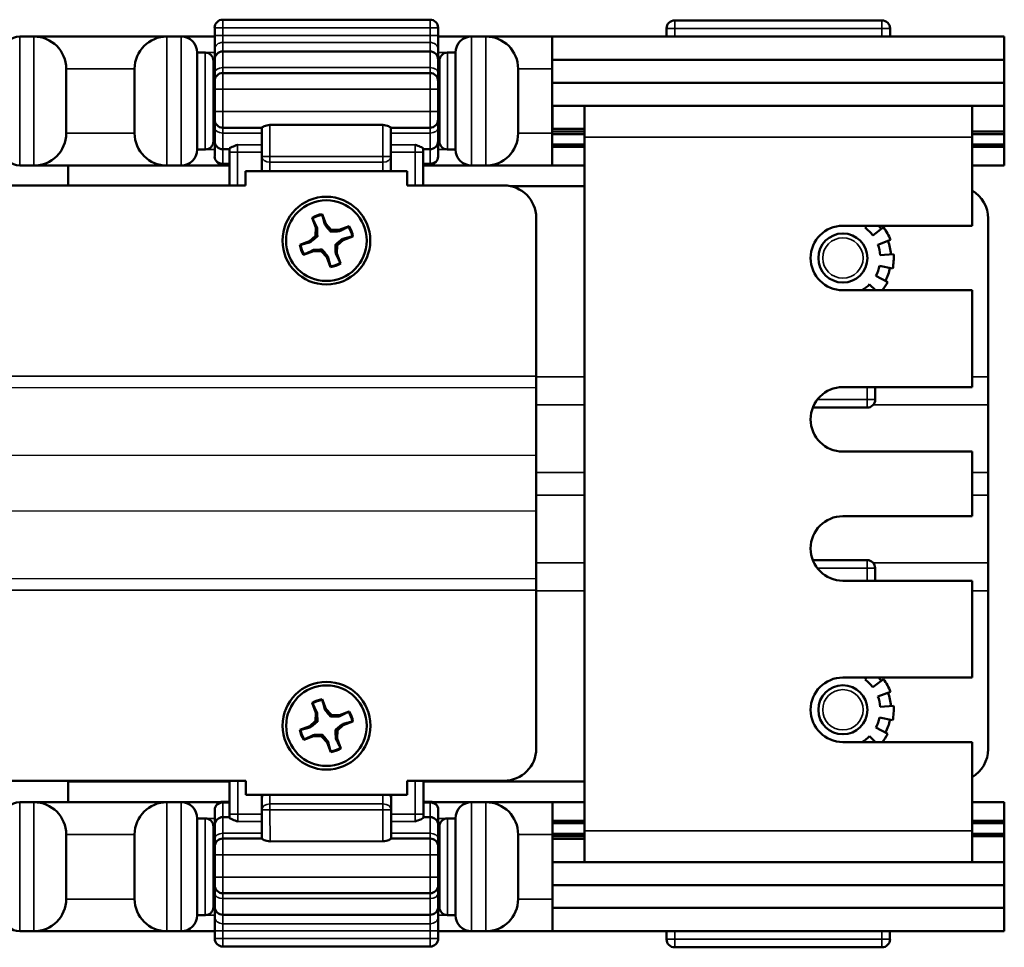
# Model space of a CAD drawing. Units: inches. Extents: x 2 to 86, y 1 to 67.
# Drawn here: x 77.4 to 81.3, y 31.5 to 35.1 of the extents above; entities that cross this region are included whole.
import ezdxf

# ---------------------------------------------------------------- set-up
doc = ezdxf.new("R2010")
doc.units = ezdxf.units.IN
doc.header["$LTSCALE"] = 4
doc.header["$MEASUREMENT"] = 0
doc.layers.add('Visible (ANSI)', color=7, linetype='Continuous', lineweight=50)
doc.layers.add('Visible Narrow (ANSI)', color=7, linetype='Continuous', lineweight=35)

msp = doc.modelspace()

# ---------------------------------------------------------------- linework, layer by layer
at = {"layer": 'Visible (ANSI)'}
for p, q in [((79.032, 35.1385), (78.2295, 35.1385)), ((80.782, 35.1358), (79.9795, 35.1358)), ((78.1983, 35.1073), (78.1983, 35.0773)), ((78.1983, 35.0773), (78.1983, 35.0232)), ((79.0633, 35.0773), (79.0633, 35.1073)), ((79.0633, 35.0232), (79.0633, 35.0773)), ((79.9483, 35.1045), (79.9483, 35.0734)), ((80.8133, 35.0734), (80.8133, 35.1045)), ((77.4983, 35.0734), (77.4433, 35.0734)), ((78.0133, 35.0734), (77.4983, 35.0734)), ((78.0683, 35.0734), (78.0133, 35.0734)), ((78.1983, 35.0734), (78.0683, 35.0734)), ((79.1933, 35.0734), (79.0633, 35.0734)), ((79.2483, 35.0734), (79.1933, 35.0734)), ((79.5053, 35.0734), (79.2483, 35.0734)), ((81.2558, 35.0734), (79.5053, 35.0734)), ((79.5053, 35.0734), (79.5053, 34.9484)), ((81.2558, 34.9824), (81.2558, 35.0734)), ((78.1308, 35.0109), (78.1308, 34.6359)), ((78.1308, 35.0109), (78.162, 35.0109)), ((78.1983, 35.0232), (78.1983, 34.9841)), ((79.032, 35.0153), (78.2295, 35.0153)), ((79.0633, 34.9841), (79.0633, 35.0232)), ((79.1308, 35.0109), (79.0995, 35.0109)), ((79.1308, 34.6359), (79.1308, 35.0109)), ((78.1933, 34.9796), (78.1933, 34.6671)), ((78.1983, 34.9318), (78.1983, 34.9841)), ((79.0633, 34.9841), (79.0633, 34.9318)), ((79.0683, 34.6671), (79.0683, 34.9796)), ((81.2558, 34.9824), (79.5053, 34.9824)), ((81.2558, 34.8944), (81.2558, 34.9824)), ((77.6233, 34.9484), (77.6233, 34.6984)), ((77.8883, 34.6984), (77.8883, 34.9484)), ((78.1933, 34.9434), (78.1983, 34.9434)), ((78.1983, 34.9318), (78.1983, 34.9008)), ((79.032, 34.932), (78.2295, 34.932)), ((79.0633, 34.9434), (79.0683, 34.9434)), ((79.0633, 34.9008), (79.0633, 34.9318)), ((79.3733, 34.9484), (79.3733, 34.6984)), ((79.5053, 34.6984), (79.5053, 34.9484)), ((78.1983, 34.8695), (78.1983, 34.9008)), ((79.0633, 34.9008), (79.0633, 34.8695)), ((81.2558, 34.8944), (79.5053, 34.8944)), ((81.2558, 34.8054), (81.2558, 34.8944)), ((78.1983, 34.8695), (78.1983, 34.7827)), ((79.0633, 34.7827), (79.0633, 34.8695)), ((78.1983, 34.7515), (78.1983, 34.7827)), ((79.0633, 34.7827), (79.0633, 34.7515)), ((79.5058, 34.8054), (79.5053, 34.8054)), ((79.5058, 34.8054), (79.6308, 34.8054)), ((79.5058, 34.7154), (79.5058, 34.8054)), ((79.6308, 34.6841), (79.6308, 34.8054)), ((79.6308, 34.8054), (81.1308, 34.8054)), ((81.1308, 34.8054), (81.1308, 34.6841)), ((81.2558, 34.8054), (81.1308, 34.8054)), ((81.2558, 34.7054), (81.2558, 34.8054)), ((78.1983, 34.7515), (78.1983, 34.7205)), ((79.0633, 34.7205), (79.0633, 34.7515)), ((78.1933, 34.7034), (78.1983, 34.7034)), ((78.1983, 34.6682), (78.1983, 34.7205)), ((78.2295, 34.7202), (78.3808, 34.7202)), ((78.3808, 34.7203), (78.3808, 34.6082)), ((78.8495, 34.7308), (78.412, 34.7308)), ((78.8808, 34.6082), (78.8808, 34.7203)), ((78.8808, 34.7202), (79.032, 34.7202)), ((79.0633, 34.7205), (79.0633, 34.6682)), ((79.0633, 34.7034), (79.0683, 34.7034)), ((79.5053, 34.7154), (79.5058, 34.7154)), ((79.6308, 34.7054), (79.5053, 34.7054)), ((79.5053, 34.6984), (79.5053, 34.5734)), ((79.5053, 34.6957), (79.6308, 34.6957)), ((79.6308, 34.7154), (79.5058, 34.7154)), ((81.2558, 34.7054), (81.1308, 34.7054)), ((81.2558, 34.6957), (81.1308, 34.6957)), ((81.2558, 34.6957), (81.2558, 34.7054)), ((81.2558, 34.6957), (81.2558, 34.655)), ((78.1983, 34.6682), (78.1983, 34.6087)), ((79.0633, 34.6087), (79.0633, 34.6682)), ((79.6308, 34.6841), (79.6308, 31.9966)), ((81.1308, 34.6841), (81.1308, 34.3404)), ((78.1308, 34.6359), (78.162, 34.6359)), ((78.2558, 34.6369), (78.2295, 34.6369)), ((78.2558, 34.6394), (78.2558, 34.6255)), ((78.2558, 34.6255), (78.2558, 34.4962)), ((79.0058, 34.6255), (79.0058, 34.6394)), ((79.032, 34.6369), (79.0058, 34.6369)), ((79.0058, 34.4963), (79.0058, 34.6255)), ((79.1308, 34.6359), (79.0995, 34.6359)), ((79.6308, 34.655), (79.5053, 34.655)), ((79.5053, 34.6454), (79.6308, 34.6454)), ((81.2558, 34.655), (81.1308, 34.655)), ((81.1308, 34.6454), (81.2558, 34.6454)), ((81.2558, 34.655), (81.2558, 34.6454)), ((81.2558, 34.5734), (81.2558, 34.6454)), ((78.3808, 34.6082), (78.3808, 34.564)), ((78.8808, 34.564), (78.8808, 34.6082)), ((77.4433, 34.5734), (77.4983, 34.5734)), ((77.4983, 34.5734), (78.0133, 34.5734)), ((77.6308, 34.496), (77.6308, 34.5734)), ((78.0133, 34.5734), (78.0683, 34.5734)), ((78.0683, 34.5734), (78.2299, 34.5734)), ((78.2558, 34.5774), (78.2295, 34.5774)), ((78.2299, 34.5734), (78.2558, 34.5734)), ((78.3182, 34.5512), (78.9432, 34.5513)), ((78.3182, 34.5512), (78.3182, 34.4962)), ((78.3808, 34.564), (78.3808, 34.5512)), ((78.8808, 34.5513), (78.8808, 34.564)), ((78.9432, 34.5513), (78.9432, 34.4963)), ((79.032, 34.5774), (79.0058, 34.5774)), ((79.0058, 34.5734), (79.0316, 34.5734)), ((79.0316, 34.5734), (79.1933, 34.5734)), ((79.1933, 34.5734), (79.2483, 34.5734)), ((79.2483, 34.5734), (79.5053, 34.5734)), ((79.6308, 34.5734), (79.5053, 34.5734)), ((81.2558, 34.5734), (81.1308, 34.5734)), ((78.3182, 34.4962), (65.0032, 34.4935)), ((79.3182, 34.4964), (78.9432, 34.4963)), ((79.6308, 34.4935), (79.3449, 34.4935)), ((78.5755, 34.3709), (78.5897, 34.333)), ((78.6287, 34.3476), (78.6144, 34.3856)), ((79.4434, 33.7577), (79.4432, 34.3714)), ((81.1933, 34.3684), (81.1932, 33.7547)), ((78.5897, 34.333), (78.5887, 34.3019)), ((78.5945, 34.3338), (78.5897, 34.333)), ((78.6245, 34.345), (78.6287, 34.3476)), ((78.6499, 34.3249), (78.6287, 34.3476)), ((78.6466, 34.3178), (78.6499, 34.3249)), ((78.6809, 34.3239), (78.6499, 34.3249)), ((78.7188, 34.3381), (78.6809, 34.3239)), ((78.6817, 34.3191), (78.6809, 34.3239)), ((81.1308, 34.3404), (80.6308, 34.3404)), ((80.717, 34.3322), (80.723, 34.3404)), ((80.7875, 34.3344), (80.7464, 34.3032)), ((78.566, 34.2808), (78.528, 34.2665)), ((78.5887, 34.3019), (78.566, 34.2808)), ((78.5686, 34.2766), (78.566, 34.2808)), ((78.5958, 34.2987), (78.5887, 34.3019)), ((78.6728, 34.2637), (78.6955, 34.2849)), ((78.6929, 34.2891), (78.6955, 34.2849)), ((78.6955, 34.2849), (78.7335, 34.2992)), ((80.7664, 34.267), (80.8147, 34.2854)), ((78.5427, 34.2276), (78.5806, 34.2418)), ((78.5798, 34.2466), (78.5806, 34.2418)), ((78.5806, 34.2418), (78.6116, 34.2408)), ((78.6149, 34.2479), (78.6116, 34.2408)), ((78.6116, 34.2408), (78.6328, 34.2181)), ((78.6657, 34.267), (78.6728, 34.2637)), ((78.6718, 34.2327), (78.6728, 34.2637)), ((78.637, 34.2207), (78.6328, 34.2181)), ((78.6328, 34.2181), (78.6471, 34.1801)), ((78.667, 34.2319), (78.6718, 34.2327)), ((78.686, 34.1948), (78.6718, 34.2327)), ((80.827, 34.2308), (80.7755, 34.2267)), ((80.7728, 34.1855), (80.8234, 34.1749)), ((80.8042, 34.1222), (80.7586, 34.1467)), ((80.6308, 34.0904), (81.1308, 34.0904)), ((80.7341, 34.1134), (80.7575, 34.0904)), ((81.1308, 34.0904), (81.1308, 33.7154)), ((79.4434, 33.7135), (79.4434, 33.7577)), ((81.1932, 33.7547), (81.1932, 33.6468)), ((79.4434, 33.4513), (79.4434, 33.7135)), ((81.1308, 33.7154), (80.6308, 33.7154)), ((80.7558, 33.6671), (80.7558, 33.7154)), ((80.5143, 33.6359), (80.7245, 33.6359)), ((81.1932, 33.6468), (81.1932, 33.3847)), ((79.4434, 33.4513), (79.4435, 33.2357)), ((80.6308, 33.4654), (81.1308, 33.4654)), ((81.1308, 33.4654), (81.1308, 33.2154)), ((81.1932, 33.2963), (81.1932, 33.3847)), ((81.1932, 33.2963), (81.1932, 33.0342)), ((79.4435, 32.9735), (79.4435, 33.2357)), ((81.1308, 33.2154), (80.6308, 33.2154)), ((80.7244, 33.0452), (80.5142, 33.0452)), ((81.1932, 33.0342), (81.1932, 32.9263)), ((80.7557, 32.9654), (80.7557, 33.014)), ((79.4435, 32.9293), (79.4435, 32.9735)), ((80.6308, 32.9654), (81.1308, 32.9654)), ((81.1308, 32.9654), (81.1308, 32.5904)), ((79.4436, 32.3156), (79.4435, 32.9293)), ((81.1932, 32.9263), (81.1931, 32.3126)), ((81.1308, 32.5904), (80.6308, 32.5904)), ((80.717, 32.5822), (80.723, 32.5904)), ((80.7875, 32.5844), (80.7464, 32.5532)), ((80.7664, 32.517), (80.8147, 32.5354)), ((78.5758, 32.4919), (78.5901, 32.454)), ((78.629, 32.4686), (78.6148, 32.5065)), ((78.5901, 32.454), (78.5891, 32.4229)), ((78.5949, 32.4548), (78.5901, 32.454)), ((78.6249, 32.466), (78.629, 32.4686)), ((78.6502, 32.4459), (78.629, 32.4686)), ((78.647, 32.4388), (78.6502, 32.4459)), ((78.6812, 32.4449), (78.6502, 32.4459)), ((78.7192, 32.4591), (78.6812, 32.4449)), ((78.682, 32.4401), (78.6812, 32.4449)), ((80.827, 32.4808), (80.7755, 32.4767)), ((78.5891, 32.4229), (78.5664, 32.4017)), ((78.5962, 32.4197), (78.5891, 32.4229)), ((78.6933, 32.4101), (78.6959, 32.4059)), ((78.6959, 32.4059), (78.7338, 32.4202)), ((80.7728, 32.4355), (80.8234, 32.4249)), ((78.5664, 32.4017), (78.5284, 32.3875)), ((78.569, 32.3976), (78.5664, 32.4017)), ((78.6153, 32.3689), (78.612, 32.3618)), ((78.6661, 32.388), (78.6732, 32.3847)), ((78.6722, 32.3537), (78.6732, 32.3847)), ((78.6732, 32.3847), (78.6959, 32.4059)), ((80.8042, 32.3722), (80.7586, 32.3967)), ((78.5431, 32.3485), (78.581, 32.3628)), ((78.5802, 32.3676), (78.581, 32.3628)), ((78.581, 32.3628), (78.612, 32.3618)), ((78.612, 32.3618), (78.6332, 32.3391)), ((78.6374, 32.3417), (78.6332, 32.3391)), ((78.6332, 32.3391), (78.6475, 32.3011)), ((78.6674, 32.3529), (78.6722, 32.3537)), ((78.6864, 32.3158), (78.6722, 32.3537)), ((80.6308, 32.3404), (81.1308, 32.3404)), ((80.7341, 32.3634), (80.7575, 32.3404)), ((81.1308, 32.3404), (81.1308, 31.9966)), ((78.3187, 32.1904), (65.0037, 32.1877)), ((77.6308, 32.1074), (77.6308, 32.1902)), ((78.2562, 32.1878), (77.6308, 32.1878)), ((78.2562, 32.1904), (78.2562, 32.0611)), ((78.3187, 32.1904), (78.3187, 32.1354)), ((79.3187, 32.1906), (78.9437, 32.1905)), ((78.9437, 32.1355), (78.9437, 32.1905)), ((79.0062, 32.0613), (79.0062, 32.1905)), ((79.6308, 32.1877), (79.0062, 32.1877)), ((77.4983, 32.1074), (77.4433, 32.1074)), ((78.0133, 32.1074), (77.4983, 32.1074)), ((78.0683, 32.1074), (78.0133, 32.1074)), ((78.2196, 32.1074), (78.0683, 32.1074)), ((78.2299, 32.1092), (78.2562, 32.1092)), ((78.3187, 32.1354), (78.9437, 32.1355)), ((78.3812, 32.1354), (78.3812, 32.1226)), ((78.3812, 32.1226), (78.3812, 32.0784)), ((78.8812, 32.1227), (78.8812, 32.1355)), ((78.8812, 32.0785), (78.8812, 32.1227)), ((79.0062, 32.1093), (79.0324, 32.1093)), ((79.1933, 32.1074), (79.0432, 32.1074)), ((79.2483, 32.1074), (79.1933, 32.1074)), ((79.5063, 32.1074), (79.2483, 32.1074)), ((79.5063, 32.1074), (79.6308, 32.1074)), ((79.5063, 32.1074), (79.5063, 31.9824)), ((81.1308, 32.1074), (81.2558, 32.1074)), ((81.2558, 32.1074), (81.2558, 32.0354)), ((78.1987, 32.0779), (78.1987, 32.0184)), ((78.3812, 32.0784), (78.3812, 31.9663)), ((78.8812, 31.9664), (78.8812, 32.0785)), ((79.0637, 32.0186), (79.0637, 32.0781)), ((78.1308, 32.0449), (78.1308, 31.6699)), ((78.1308, 32.0449), (78.162, 32.0449)), ((78.23, 32.0497), (78.2562, 32.0497)), ((78.2562, 32.0611), (78.2562, 32.0472)), ((79.0062, 32.0474), (79.0062, 32.0613)), ((79.0062, 32.0498), (79.0325, 32.0498)), ((79.1308, 32.0449), (79.0995, 32.0449)), ((79.1308, 31.6699), (79.1308, 32.0449)), ((79.6308, 32.0354), (79.5063, 32.0354)), ((79.5063, 32.0258), (79.6308, 32.0258)), ((81.2558, 32.0354), (81.1308, 32.0354)), ((81.2558, 32.0258), (81.1308, 32.0258)), ((81.2558, 32.0354), (81.2558, 32.0258)), ((81.2558, 32.0258), (81.2558, 31.985)), ((78.1933, 32.0136), (78.1933, 31.7011)), ((78.1987, 31.9661), (78.1987, 32.0184)), ((79.0637, 32.0186), (79.0637, 31.9663)), ((79.0683, 31.7011), (79.0683, 32.0136)), ((79.6308, 31.8754), (79.6308, 31.9966)), ((81.1308, 31.9966), (81.1308, 31.8754)), ((77.6233, 31.9824), (77.6233, 31.7324)), ((77.8883, 31.7324), (77.8883, 31.9824)), ((78.1987, 31.9774), (78.1933, 31.9774)), ((78.1987, 31.9661), (78.1987, 31.9351)), ((78.3812, 31.9664), (78.23, 31.9664)), ((78.4125, 31.9558), (78.85, 31.9559)), ((79.0325, 31.9665), (78.8812, 31.9665)), ((79.0683, 31.9774), (79.0637, 31.9774)), ((79.0637, 31.9353), (79.0637, 31.9663)), ((79.3733, 31.9824), (79.3733, 31.7324)), ((79.6308, 31.985), (79.5063, 31.985)), ((79.5063, 31.7324), (79.5063, 31.9824)), ((79.5063, 31.9754), (79.6308, 31.9754)), ((79.5063, 31.9654), (79.6308, 31.9654)), ((81.2558, 31.985), (81.1308, 31.985)), ((81.1308, 31.9754), (81.2558, 31.9754)), ((81.2558, 31.985), (81.2558, 31.9754)), ((81.2558, 31.9754), (81.2558, 31.8754)), ((78.1987, 31.9039), (78.1987, 31.9351)), ((79.0637, 31.9353), (79.0637, 31.904)), ((78.1987, 31.9039), (78.1987, 31.8171)), ((79.0637, 31.8172), (79.0637, 31.904)), ((79.6308, 31.8754), (79.5063, 31.8754)), ((81.1308, 31.8754), (79.6308, 31.8754)), ((81.1308, 31.8754), (81.2558, 31.8754)), ((81.2558, 31.8754), (81.2558, 31.7864)), ((78.1988, 31.7858), (78.1987, 31.8171)), ((79.0637, 31.8172), (79.0638, 31.786)), ((78.1988, 31.7858), (78.1988, 31.7548)), ((79.0638, 31.755), (79.0638, 31.786)), ((79.5063, 31.7864), (81.2558, 31.7864)), ((81.2558, 31.7864), (81.2558, 31.6984)), ((78.1988, 31.7374), (78.1933, 31.7374)), ((78.1988, 31.7025), (78.1988, 31.7548)), ((78.23, 31.7546), (79.0325, 31.7547)), ((79.0638, 31.755), (79.0638, 31.7027)), ((79.0683, 31.7374), (79.0638, 31.7374)), ((79.5063, 31.7324), (79.5063, 31.6074)), ((78.1988, 31.7025), (78.1988, 31.6634)), ((79.0638, 31.6636), (79.0638, 31.7027)), ((79.5063, 31.6984), (81.2558, 31.6984)), ((81.2558, 31.6984), (81.2558, 31.6074)), ((78.1308, 31.6699), (78.162, 31.6699)), ((78.1988, 31.6634), (78.1988, 31.6093)), ((78.23, 31.6713), (79.0325, 31.6714)), ((79.0638, 31.6095), (79.0638, 31.6636)), ((79.1308, 31.6699), (79.0995, 31.6699)), ((77.4433, 31.6074), (77.4983, 31.6074)), ((77.4983, 31.6074), (78.0133, 31.6074)), ((78.0133, 31.6074), (78.0683, 31.6074)), ((78.0683, 31.6074), (78.1988, 31.6074)), ((78.1988, 31.6093), (78.1988, 31.5793)), ((79.0638, 31.5795), (79.0638, 31.6095)), ((79.0638, 31.6074), (79.1933, 31.6074)), ((79.1933, 31.6074), (79.2483, 31.6074)), ((79.2483, 31.6074), (79.5063, 31.6074)), ((79.5063, 31.6074), (81.2558, 31.6074)), ((79.9481, 31.6074), (79.9481, 31.5766)), ((80.8131, 31.5766), (80.8131, 31.6074)), ((78.2301, 31.5481), (79.0326, 31.5482)), ((79.9794, 31.5454), (80.7819, 31.5453))]:
    msp.add_line(p, q, dxfattribs=at)
for centre, radius in [((78.6308, 34.2828), 0.17), ((78.6308, 34.2828), 0.156), ((80.6308, 34.2154), 0.095), ((78.6311, 32.4038), 0.17), ((78.6311, 32.4038), 0.156), ((80.6308, 32.4654), 0.095)]:
    msp.add_circle(centre, radius, dxfattribs=at)
for centre, radius, start, end in [((78.2295, 35.1073), 0.0313, 90, 180), ((79.032, 35.1073), 0.0313, 0, 90), ((79.9795, 35.1045), 0.0313, 90, 180), ((80.782, 35.1045), 0.0313, 0, 90), ((77.4433, 35.0109), 0.0625, 90, 180), ((77.4983, 34.9484), 0.125, 0, 90), ((78.0133, 34.9484), 0.125, 90, 180), ((78.0683, 35.0109), 0.0625, 0, 90), ((79.1933, 35.0109), 0.0625, 90, 180), ((79.2483, 34.9484), 0.125, 0, 90), ((78.162, 34.9796), 0.0312, 0, 90), ((78.2295, 34.9841), 0.0313, 90, 180), ((79.032, 34.9841), 0.0313, 0, 90), ((79.0995, 34.9796), 0.0312, 90, 180), ((78.2295, 34.9008), 0.0313, 90, 180), ((79.032, 34.9008), 0.0313, 0, 90), ((78.2295, 34.7515), 0.0313, 180, 270), ((79.032, 34.7515), 0.0313, 270, 0), ((77.4983, 34.6984), 0.125, 270, 0), ((78.0133, 34.6984), 0.125, 180, 270), ((79.2483, 34.6984), 0.125, 270, 0), ((78.162, 34.6671), 0.0312, 270, 0), ((78.2295, 34.6682), 0.0313, 180, 270), ((79.032, 34.6682), 0.0313, 270, 0), ((79.0995, 34.6671), 0.0312, 180, 270), ((77.4433, 34.6359), 0.0625, 180, 270), ((78.0683, 34.6359), 0.0625, 270, 0), ((79.1933, 34.6359), 0.0625, 180, 270), ((78.2295, 34.6087), 0.0313, 180, 270), ((79.032, 34.6087), 0.0313, 270, 0), ((78.412, 34.564), 0.0313, 180, 204.1777), ((78.8495, 34.564), 0.0313, 336.0213, 0), ((79.3182, 34.3714), 0.125, 0.0115, 90.0115), ((81.0683, 34.3684), 0.125, 359.9968, 60.0026), ((78.6308, 34.2828), 0.104, 99.0428, 122.1168), ((78.6308, 34.2828), 0.1013, 99.2402, 121.9194), ((78.6308, 34.2828), 0.1013, 9.2402, 31.9194), ((78.6308, 34.2828), 0.104, 9.0428, 32.1168), ((80.6308, 34.2154), 0.125, 90, 270), ((80.6308, 34.2154), 0.1452, 37.213, 53.5767), ((80.6308, 34.2154), 0.1865, 37.213, 42.0857), ((80.6308, 34.2154), 0.1969, 20.8494, 37.213), ((80.6308, 34.2154), 0.1865, 4.4857, 20.8494), ((78.6308, 34.2828), 0.104, 189.0428, 212.1168), ((78.6308, 34.2828), 0.1013, 189.2402, 211.9194), ((80.6308, 34.2154), 0.1452, 4.4857, 20.8494), ((80.6308, 34.2154), 0.1969, 348.1221, 4.4857), ((78.6308, 34.2828), 0.1013, 279.2402, 301.9194), ((78.6308, 34.2828), 0.104, 279.0428, 302.1168), ((80.6308, 34.2154), 0.1452, 331.7585, 348.1221), ((80.6308, 34.2154), 0.1865, 331.7585, 348.1221), ((80.6308, 34.2154), 0.1969, 320.58, 331.7585), ((80.6308, 34.2154), 0.1452, 300.569, 315.3948), ((80.6308, 33.5904), 0.125, 90, 270), ((80.7245, 33.6671), 0.0313, 270, 0), ((80.6308, 33.0904), 0.125, 90, 270), ((80.7244, 33.014), 0.0313, 359.9993, 89.9993), ((80.6308, 32.4654), 0.125, 90, 270), ((80.6308, 32.4654), 0.1452, 37.213, 53.5767), ((80.6308, 32.4654), 0.1865, 37.213, 42.0857), ((80.6308, 32.4654), 0.1969, 20.8494, 37.213), ((80.6308, 32.4654), 0.1865, 4.4857, 20.8494), ((78.6311, 32.4038), 0.104, 99.0513, 122.1252), ((78.6311, 32.4038), 0.1013, 99.2486, 121.9279), ((80.6308, 32.4654), 0.1452, 4.4857, 20.8494), ((78.6311, 32.4038), 0.1013, 9.2486, 31.9279), ((78.6311, 32.4038), 0.104, 9.0513, 32.1252), ((80.6308, 32.4654), 0.1969, 348.1221, 4.4857), ((80.6308, 32.4654), 0.1452, 331.7585, 348.1221), ((80.6308, 32.4654), 0.1865, 331.7585, 348.1221), ((78.6311, 32.4038), 0.104, 189.0513, 212.1252), ((78.6311, 32.4038), 0.1013, 189.2486, 211.9279), ((80.6308, 32.4654), 0.1969, 320.58, 331.7585), ((80.6308, 32.4654), 0.1452, 300.569, 315.3948), ((78.6311, 32.4038), 0.1013, 279.2486, 301.9279), ((78.6311, 32.4038), 0.104, 279.0513, 302.1252), ((79.3186, 32.3156), 0.125, 270.0115, 0.0115), ((81.0681, 32.3126), 0.125, 300.0587, 359.9968), ((77.4433, 32.0449), 0.0625, 90, 180), ((77.4983, 31.9824), 0.125, 0, 90), ((78.0133, 31.9824), 0.125, 90, 180), ((78.0683, 32.0449), 0.0625, 0, 90), ((78.2299, 32.0779), 0.0313, 90.0115, 180.0115), ((78.4124, 32.1226), 0.0313, 155.9333, 180.0115), ((78.8499, 32.1227), 0.0313, 0.0115, 24.0897), ((79.0324, 32.0781), 0.0313, 0.0115, 90.0115), ((79.1933, 32.0449), 0.0625, 90, 180), ((79.2483, 31.9824), 0.125, 0, 90), ((78.162, 32.0136), 0.0312, 0, 90), ((78.23, 32.0184), 0.0313, 90.0115, 180.0115), ((79.0325, 32.0186), 0.0313, 0.0115, 90.0115), ((79.0995, 32.0136), 0.0312, 90, 180), ((78.23, 31.9351), 0.0313, 90.0115, 180.0115), ((79.0325, 31.9353), 0.0313, 0.0115, 90.0115), ((78.23, 31.7858), 0.0313, 180.0115, 270.0115), ((79.0325, 31.786), 0.0313, 270.0115, 0.0115), ((77.4983, 31.7324), 0.125, 270, 0), ((78.0133, 31.7324), 0.125, 180, 270), ((79.2483, 31.7324), 0.125, 270, 0), ((78.162, 31.7011), 0.0312, 270, 0), ((78.23, 31.7025), 0.0313, 180.0115, 270.0115), ((79.0325, 31.7027), 0.0313, 270.0115, 0.0115), ((79.0995, 31.7011), 0.0312, 180, 270), ((77.4433, 31.6699), 0.0625, 180, 270), ((78.0683, 31.6699), 0.0625, 270, 0), ((79.1933, 31.6699), 0.0625, 180, 270), ((78.23, 31.5793), 0.0313, 180.0115, 270.0115), ((79.0325, 31.5795), 0.0313, 270.0115, 0.0115), ((79.9794, 31.5766), 0.0313, 179.9993, 269.9993), ((80.7819, 31.5766), 0.0313, 269.9993, 359.9993)]:
    msp.add_arc(centre, radius, start, end, dxfattribs=at)
for centre, start_param, end_param in [((78.2299, 34.6359), 0, 0.36402), ((79.0316, 34.6359), 5.919166, 6.283185)]:
    msp.add_ellipse(centre, major_axis=(0, -0.0625), ratio=0.414214, start_param=start_param, end_param=end_param, dxfattribs=at)
for points, knots in [([(78.3808, 34.7203), (78.3808, 34.7206), (78.3816, 34.7212), (78.3848, 34.7232), (78.3872, 34.7246), (78.3927, 34.727), (78.3961, 34.7283), (78.4038, 34.7303), (78.408, 34.7308), (78.412, 34.7308)], [-0.1231152, -0.1231152, -0.1231152, -0.1231152, -0.0922116, -0.0922116, -0.061308, -0.061308, -0.030654, -0.030654, 0, 0, 0, 0]), ([(78.8495, 34.7308), (78.8535, 34.7308), (78.8577, 34.7303), (78.8654, 34.7283), (78.8688, 34.727), (78.8743, 34.7246), (78.8767, 34.7232), (78.8799, 34.7212), (78.8808, 34.7206), (78.8808, 34.7203)], [0, 0, 0, 0, 0.030654, 0.030654, 0.061308, 0.061308, 0.0922116, 0.0922116, 0.1231152, 0.1231152, 0.1231152, 0.1231152]), ([(78.2558, 34.6394), (78.2558, 34.64), (78.2564, 34.6408), (78.2594, 34.6429), (78.2622, 34.6443), (78.2722, 34.6486), (78.2811, 34.6516), (78.2869, 34.6539), (78.287, 34.6539), (78.287, 34.6539)], [0.3245217, 0.3245217, 0.3245217, 0.3245217, 0.3489544, 0.3489544, 0.3832096, 0.3832096, 0.4514338, 0.4514338, 0.4518843, 0.4518843, 0.4518843, 0.4518843]), ([(78.9745, 34.6539), (78.9745, 34.6539), (78.9746, 34.6539), (78.9805, 34.6516), (78.9883, 34.6489), (78.9981, 34.6449), (79.0012, 34.6434), (79.0048, 34.6411), (79.0058, 34.6401), (79.0058, 34.6394)], [-0.0003984, -0.0003984, -0.0003984, -0.0003984, 0, 0, 0.0608587, 0.0608587, 0.0964018, 0.0964018, 0.1245938, 0.1245938, 0.1245938, 0.1245938]), ([(78.2875, 32.0327), (78.2874, 32.0327), (78.2874, 32.0327), (78.2815, 32.035), (78.2737, 32.0377), (78.2638, 32.0417), (78.2608, 32.0432), (78.2571, 32.0455), (78.2562, 32.0465), (78.2562, 32.0472)], [-0.0003984, -0.0003984, -0.0003984, -0.0003984, 0, 0, 0.0608587, 0.0608587, 0.0964018, 0.0964018, 0.1245938, 0.1245938, 0.1245938, 0.1245938]), ([(79.0062, 32.0474), (79.0062, 32.0467), (79.0055, 32.0459), (79.0025, 32.0438), (78.9998, 32.0425), (78.9898, 32.0382), (78.9809, 32.0351), (78.975, 32.0329), (78.975, 32.0329), (78.975, 32.0328)], [0.3245217, 0.3245217, 0.3245217, 0.3245217, 0.3489544, 0.3489544, 0.3832096, 0.3832096, 0.4514338, 0.4514338, 0.4518843, 0.4518843, 0.4518843, 0.4518843]), ([(78.4125, 31.9558), (78.4084, 31.9558), (78.4042, 31.9564), (78.3966, 31.9583), (78.3932, 31.9596), (78.3877, 31.9621), (78.3853, 31.9634), (78.3821, 31.9654), (78.3812, 31.9661), (78.3812, 31.9663)], [0, 0, 0, 0, 0.030654, 0.030654, 0.061308, 0.061308, 0.0922116, 0.0922116, 0.1231152, 0.1231152, 0.1231152, 0.1231152]), ([(78.8812, 31.9664), (78.8812, 31.9662), (78.8804, 31.9655), (78.8771, 31.9635), (78.8747, 31.9622), (78.8693, 31.9597), (78.8658, 31.9584), (78.8582, 31.9565), (78.854, 31.9559), (78.85, 31.9559)], [-0.1231152, -0.1231152, -0.1231152, -0.1231152, -0.0922116, -0.0922116, -0.061308, -0.061308, -0.030654, -0.030654, 0, 0, 0, 0])]:
    msp.add_open_spline(points, degree=3, knots=knots, dxfattribs=at)
for points, weights in [([(78.5772, 34.3688), (78.5763, 34.3699), (78.5755, 34.3709)], [1.0071817423, 1.0067895192, 1.00623520076]), ([(78.5945, 34.3338), (78.588, 34.3471), (78.5772, 34.3688)], [2.14709992563, 1.78063133309, 1.3903839418]), ([(78.6145, 34.3828), (78.6144, 34.3842), (78.6144, 34.3856)], [1.00718174231, 1.00678951921, 1.00623520077]), ([(78.6145, 34.3828), (78.6207, 34.3594), (78.6245, 34.345)], [1.3903839418, 1.78063133309, 2.14709992563]), ([(78.5958, 34.2987), (78.5957, 34.3118), (78.5945, 34.3338)], [2.57729254702, 2.38220676636, 1.89692385097]), ([(78.6245, 34.345), (78.6381, 34.3277), (78.6466, 34.3178)], [1.89692385097, 2.38220676636, 2.57729254702]), ([(78.6466, 34.3178), (78.6597, 34.3179), (78.6817, 34.3191)], [2.57729254702, 2.38220676636, 1.89692385097]), ([(78.6817, 34.3191), (78.695, 34.3256), (78.7167, 34.3364)], [2.14709992563, 1.78063133309, 1.3903839418]), ([(78.7167, 34.3364), (78.7178, 34.3373), (78.7188, 34.3381)], [1.0071817423, 1.00678951919, 1.00623520076]), ([(78.5308, 34.2666), (78.5542, 34.2728), (78.5686, 34.2766)], [1.3903839418, 1.78063133309, 2.14709992563]), ([(78.5686, 34.2766), (78.5859, 34.2902), (78.5958, 34.2987)], [1.89692385097, 2.38220676636, 2.57729254702]), ([(78.6929, 34.2891), (78.6756, 34.2755), (78.6657, 34.267)], [1.89692385097, 2.38220676636, 2.57729254702]), ([(78.7307, 34.2991), (78.7073, 34.2929), (78.6929, 34.2891)], [1.3903839418, 1.78063133309, 2.14709992563]), ([(78.7307, 34.2991), (78.7321, 34.2991), (78.7335, 34.2992)], [1.0071817423, 1.0067895192, 1.00623520076]), ([(78.5308, 34.2666), (78.5294, 34.2665), (78.528, 34.2665)], [1.0071817423, 1.0067895192, 1.00623520076]), ([(78.5798, 34.2466), (78.5665, 34.24), (78.5448, 34.2293)], [2.14709992563, 1.78063133309, 1.3903839418]), ([(78.6149, 34.2479), (78.6018, 34.2478), (78.5798, 34.2466)], [2.57729254702, 2.38220676636, 1.89692385097]), ([(78.637, 34.2207), (78.6234, 34.238), (78.6149, 34.2479)], [1.89692385097, 2.38220676636, 2.57729254702]), ([(78.6657, 34.267), (78.6658, 34.2539), (78.667, 34.2319)], [2.57729254702, 2.38220676636, 1.89692385097]), ([(78.5448, 34.2293), (78.5437, 34.2284), (78.5427, 34.2276)], [1.0071817423, 1.00678951919, 1.00623520076]), ([(78.647, 34.1829), (78.6408, 34.2063), (78.637, 34.2207)], [1.3903839418, 1.78063133309, 2.14709992563]), ([(78.667, 34.2319), (78.6736, 34.2186), (78.6843, 34.1969)], [2.14709992563, 1.78063133309, 1.3903839418]), ([(78.647, 34.1829), (78.6471, 34.1815), (78.6471, 34.1801)], [1.0071817423, 1.0067895192, 1.00623520076]), ([(78.6843, 34.1969), (78.6852, 34.1958), (78.686, 34.1948)], [1.0071817423, 1.0067895192, 1.00623520076]), ([(78.5776, 32.4898), (78.5767, 32.4909), (78.5758, 32.4919)], [1.0071817423, 1.0067895192, 1.00623520076]), ([(78.5949, 32.4548), (78.5883, 32.4681), (78.5776, 32.4898)], [2.14709992563, 1.78063133309, 1.3903839418]), ([(78.6149, 32.5038), (78.6148, 32.5052), (78.6148, 32.5065)], [1.00718174231, 1.00678951921, 1.00623520077]), ([(78.6149, 32.5038), (78.6211, 32.4804), (78.6249, 32.466)], [1.3903839418, 1.78063133309, 2.14709992563]), ([(78.5962, 32.4197), (78.596, 32.4328), (78.5949, 32.4548)], [2.57729254702, 2.38220676636, 1.89692385097]), ([(78.6249, 32.466), (78.6385, 32.4487), (78.647, 32.4388)], [1.89692385097, 2.38220676636, 2.57729254702]), ([(78.682, 32.4401), (78.6954, 32.4467), (78.7171, 32.4574)], [2.14709992563, 1.78063133309, 1.3903839418]), ([(78.7171, 32.4574), (78.7181, 32.4583), (78.7192, 32.4591)], [1.0071817423, 1.00678951919, 1.00623520076]), ([(78.569, 32.3976), (78.5863, 32.4112), (78.5962, 32.4197)], [1.89692385097, 2.38220676636, 2.57729254702]), ([(78.647, 32.4388), (78.66, 32.4389), (78.682, 32.4401)], [2.57729254702, 2.38220676636, 1.89692385097]), ([(78.6933, 32.4101), (78.676, 32.3965), (78.6661, 32.388)], [1.89692385097, 2.38220676636, 2.57729254702]), ([(78.7311, 32.4201), (78.7077, 32.4139), (78.6933, 32.4101)], [1.3903839418, 1.78063133309, 2.14709992563]), ([(78.7311, 32.4201), (78.7325, 32.4202), (78.7338, 32.4202)], [1.0071817423, 1.0067895192, 1.00623520076]), ([(78.5312, 32.3876), (78.5298, 32.3875), (78.5284, 32.3875)], [1.0071817423, 1.0067895192, 1.00623520076]), ([(78.5312, 32.3876), (78.5546, 32.3938), (78.569, 32.3976)], [1.3903839418, 1.78063133309, 2.14709992563]), ([(78.6153, 32.3689), (78.6022, 32.3688), (78.5802, 32.3676)], [2.57729254702, 2.38220676636, 1.89692385097]), ([(78.6374, 32.3417), (78.6238, 32.359), (78.6153, 32.3689)], [1.89692385097, 2.38220676636, 2.57729254702]), ([(78.6661, 32.388), (78.6662, 32.3749), (78.6674, 32.3529)], [2.57729254702, 2.38220676636, 1.89692385097]), ([(78.5452, 32.3503), (78.5441, 32.3494), (78.5431, 32.3485)], [1.0071817423, 1.00678951919, 1.00623520076]), ([(78.5802, 32.3676), (78.5669, 32.361), (78.5452, 32.3503)], [2.14709992563, 1.78063133309, 1.3903839418]), ([(78.6474, 32.3039), (78.6412, 32.3273), (78.6374, 32.3417)], [1.3903839418, 1.78063133309, 2.14709992563]), ([(78.6674, 32.3529), (78.6739, 32.3396), (78.6847, 32.3179)], [2.14709992563, 1.78063133309, 1.3903839418]), ([(78.6474, 32.3039), (78.6475, 32.3025), (78.6475, 32.3011)], [1.0071817423, 1.0067895192, 1.00623520076]), ([(78.6847, 32.3179), (78.6856, 32.3168), (78.6864, 32.3158)], [1.0071817423, 1.0067895192, 1.00623520076])]:
    msp.add_rational_spline(points, weights, degree=2, dxfattribs=at)
at = {"layer": 'Visible Narrow (ANSI)'}
for p, q in [((78.2295, 35.1385), (78.2295, 35.1073)), ((79.032, 35.1073), (79.032, 35.1385)), ((79.9795, 35.1358), (79.9795, 35.1045)), ((80.782, 35.1045), (80.782, 35.1358)), ((78.1983, 35.1073), (78.2295, 35.1073)), ((78.1983, 35.0773), (78.2295, 35.0773)), ((78.2295, 35.0773), (78.2295, 35.1073)), ((78.2295, 35.1073), (79.032, 35.1073)), ((78.2295, 35.0502), (78.2295, 35.0773)), ((79.032, 35.0773), (78.2295, 35.0773)), ((79.032, 35.1073), (79.0633, 35.1073)), ((79.032, 35.1073), (79.032, 35.0773)), ((79.0633, 35.0773), (79.032, 35.0773)), ((79.032, 35.0773), (79.032, 35.0502)), ((79.9483, 35.1045), (79.9795, 35.1045)), ((79.9795, 35.0734), (79.9795, 35.1045)), ((79.9795, 35.1045), (80.782, 35.1045)), ((80.782, 35.1045), (80.8133, 35.1045)), ((80.782, 35.1045), (80.782, 35.0734)), ((77.4433, 35.0734), (77.4433, 34.5734)), ((77.4983, 34.5734), (77.4983, 35.0734)), ((78.0133, 35.0734), (78.0133, 34.5734)), ((78.0683, 34.5734), (78.0683, 35.0734)), ((78.2295, 35.0153), (78.2295, 35.0502)), ((78.2295, 35.0502), (79.032, 35.0502)), ((79.032, 35.0502), (79.032, 35.0153)), ((79.1933, 35.0734), (79.1933, 34.5734)), ((79.2483, 34.5734), (79.2483, 35.0734)), ((78.162, 34.6359), (78.162, 35.0109)), ((78.162, 35.0109), (78.1983, 35.0109)), ((78.2295, 35.0153), (78.2295, 34.9527)), ((79.032, 34.9527), (79.032, 35.0153)), ((79.0633, 35.0109), (79.0995, 35.0109)), ((79.0995, 35.0109), (79.0995, 34.6359)), ((77.6233, 34.9484), (77.8883, 34.9484)), ((78.2295, 34.932), (78.2295, 34.9527)), ((79.032, 34.9527), (78.2295, 34.9527)), ((78.2295, 34.932), (78.2295, 34.8695)), ((79.032, 34.9527), (79.032, 34.932)), ((79.032, 34.8695), (79.032, 34.932)), ((79.3733, 34.9484), (79.5053, 34.9484)), ((78.1983, 34.8695), (78.2295, 34.8695)), ((78.2295, 34.7827), (78.2295, 34.8695)), ((78.2295, 34.8695), (79.032, 34.8695)), ((79.0633, 34.8695), (79.032, 34.8695)), ((79.032, 34.8695), (79.032, 34.7827)), ((78.1983, 34.7827), (78.2295, 34.7827)), ((78.2295, 34.7827), (78.2295, 34.7202)), ((79.032, 34.7827), (78.2295, 34.7827)), ((79.0633, 34.7827), (79.032, 34.7827)), ((79.032, 34.7202), (79.032, 34.7827)), ((77.8883, 34.6984), (77.6233, 34.6984)), ((78.2295, 34.6996), (78.2295, 34.7202)), ((78.2295, 34.6996), (78.2295, 34.6369)), ((78.2295, 34.6996), (78.3808, 34.6996)), ((78.412, 34.6082), (78.412, 34.7308)), ((78.8495, 34.7308), (78.8495, 34.6082)), ((78.8808, 34.6996), (79.032, 34.6996)), ((79.032, 34.7202), (79.032, 34.6996)), ((79.032, 34.6369), (79.032, 34.6996)), ((79.5053, 34.6984), (79.3733, 34.6984)), ((81.1308, 34.6841), (79.6308, 34.6841)), ((78.1983, 34.6359), (78.162, 34.6359)), ((78.2295, 34.5816), (78.2295, 34.6369)), ((78.287, 34.6255), (78.2558, 34.6255)), ((78.287, 34.6255), (78.287, 34.6539)), ((78.3808, 34.6539), (78.287, 34.6539)), ((78.287, 34.4962), (78.287, 34.6255)), ((78.287, 34.6255), (78.3808, 34.6255)), ((78.9745, 34.6539), (78.8808, 34.6539)), ((78.8808, 34.6255), (78.9745, 34.6255)), ((78.9745, 34.6539), (78.9745, 34.6255)), ((78.9745, 34.6255), (79.0058, 34.6255)), ((78.9745, 34.6255), (78.9745, 34.4963)), ((79.032, 34.6369), (79.032, 34.5816)), ((79.0995, 34.6359), (79.0633, 34.6359)), ((78.2295, 34.5816), (78.2295, 34.5774)), ((78.2558, 34.5816), (78.2295, 34.5816)), ((78.3808, 34.6082), (78.412, 34.6082)), ((78.412, 34.6082), (78.412, 34.5861)), ((78.8495, 34.6082), (78.412, 34.6082)), ((78.412, 34.5861), (78.8495, 34.5861)), ((78.412, 34.5512), (78.412, 34.5861)), ((78.8495, 34.5861), (78.8495, 34.6082)), ((78.8495, 34.6082), (78.8808, 34.6082)), ((78.8495, 34.5861), (78.8495, 34.5513)), ((79.032, 34.5816), (79.0058, 34.5816)), ((79.032, 34.5774), (79.032, 34.5816)), ((63.8784, 33.7545), (79.4434, 33.7577)), ((79.4434, 33.7548), (79.6308, 33.7548)), ((81.1308, 33.7547), (81.1932, 33.7547)), ((79.4434, 33.7135), (63.8784, 33.7104)), ((80.7245, 33.7154), (80.7245, 33.6671)), ((80.7245, 33.6671), (80.5321, 33.6671)), ((80.7558, 33.6671), (80.7245, 33.6671)), ((80.7245, 33.6359), (80.7245, 33.6671)), ((79.6308, 33.6469), (79.4434, 33.6469)), ((81.1932, 33.6468), (80.7483, 33.6469)), ((63.8784, 33.4482), (79.4434, 33.4513)), ((79.4434, 33.3848), (79.6308, 33.3848)), ((81.1308, 33.3847), (81.1932, 33.3847)), ((79.6308, 33.2964), (79.4435, 33.2964)), ((81.1932, 33.2963), (81.1308, 33.2963)), ((79.4435, 33.2357), (63.8785, 33.2326)), ((79.4435, 33.0343), (79.6308, 33.0343)), ((80.7244, 33.014), (80.7244, 33.0452)), ((80.7482, 33.0342), (81.1932, 33.0342)), ((80.5318, 33.014), (80.7244, 33.014)), ((80.7244, 33.014), (80.7244, 32.9654)), ((80.7244, 33.014), (80.7557, 33.014)), ((63.8785, 32.9704), (79.4435, 32.9735)), ((79.4435, 32.9293), (63.8785, 32.9262)), ((79.6308, 32.9264), (79.4435, 32.9264)), ((81.1932, 32.9263), (81.1308, 32.9263)), ((78.2874, 32.0612), (78.2874, 32.1904)), ((78.9749, 32.1905), (78.9749, 32.0613)), ((77.4433, 32.1074), (77.4433, 31.6074)), ((77.4983, 31.6074), (77.4983, 32.1074)), ((78.0133, 32.1074), (78.0133, 31.6074)), ((78.0683, 31.6074), (78.0683, 32.1074)), ((78.2299, 32.1092), (78.2299, 32.105)), ((78.23, 32.0497), (78.2299, 32.105)), ((78.2299, 32.105), (78.2562, 32.105)), ((78.4124, 32.1006), (78.4124, 32.1354)), ((78.8499, 32.1355), (78.8499, 32.1006)), ((79.0062, 32.1051), (79.0324, 32.1051)), ((79.0324, 32.1051), (79.0324, 32.1093)), ((79.0324, 32.1051), (79.0325, 32.0498)), ((79.1933, 32.1074), (79.1933, 31.6074)), ((79.2483, 31.6074), (79.2483, 32.1074)), ((78.4124, 32.0785), (78.3812, 32.0784)), ((78.4124, 32.1006), (78.4124, 32.0785)), ((78.8499, 32.1006), (78.4124, 32.1006)), ((78.4125, 31.9558), (78.4124, 32.0785)), ((78.4124, 32.0785), (78.8499, 32.0785)), ((78.8499, 32.0785), (78.8499, 32.1006)), ((78.8812, 32.0785), (78.8499, 32.0785)), ((78.8499, 32.0785), (78.85, 31.9559)), ((78.162, 31.6699), (78.162, 32.0449)), ((78.162, 32.0449), (78.1987, 32.0449)), ((78.23, 32.0497), (78.23, 31.987)), ((78.2874, 32.0612), (78.2562, 32.0611)), ((78.2875, 32.0327), (78.2874, 32.0612)), ((78.3812, 32.0612), (78.2874, 32.0612)), ((78.2875, 32.0327), (78.3812, 32.0327)), ((78.9749, 32.0613), (78.8812, 32.0613)), ((78.8812, 32.0328), (78.975, 32.0328)), ((78.9749, 32.0613), (79.0062, 32.0613)), ((78.9749, 32.0613), (78.975, 32.0328)), ((79.0325, 31.9872), (79.0325, 32.0498)), ((79.0637, 32.0449), (79.0995, 32.0449)), ((79.0995, 32.0449), (79.0995, 31.6699)), ((78.3812, 31.9871), (78.23, 31.987)), ((78.23, 31.9664), (78.23, 31.987)), ((79.0325, 31.9872), (78.8812, 31.9872)), ((79.0325, 31.9872), (79.0325, 31.9665)), ((79.6308, 31.9966), (81.1308, 31.9966)), ((77.6233, 31.9824), (77.8883, 31.9824)), ((78.23, 31.9664), (78.23, 31.9039)), ((79.0325, 31.904), (79.0325, 31.9665)), ((79.3733, 31.9824), (79.5063, 31.9824)), ((78.1987, 31.9039), (78.23, 31.9039)), ((78.23, 31.9039), (79.0325, 31.904)), ((78.23, 31.8171), (78.23, 31.9039)), ((79.0637, 31.904), (79.0325, 31.904)), ((79.0325, 31.904), (79.0325, 31.8172)), ((78.1987, 31.8171), (78.23, 31.8171)), ((79.0325, 31.8172), (78.23, 31.8171)), ((78.23, 31.8171), (78.23, 31.7546)), ((79.0637, 31.8172), (79.0325, 31.8172)), ((79.0325, 31.7547), (79.0325, 31.8172)), ((77.8883, 31.7324), (77.6233, 31.7324)), ((78.23, 31.7339), (78.23, 31.7546)), ((78.23, 31.7339), (79.0325, 31.734)), ((78.23, 31.7339), (78.23, 31.6713)), ((79.0325, 31.7547), (79.0325, 31.734)), ((79.0325, 31.6714), (79.0325, 31.734)), ((79.5063, 31.7324), (79.3733, 31.7324)), ((78.1988, 31.6699), (78.162, 31.6699)), ((78.23, 31.6364), (78.23, 31.6713)), ((79.0325, 31.6714), (79.0325, 31.6365)), ((79.0995, 31.6699), (79.0638, 31.6699)), ((78.1988, 31.6093), (78.23, 31.6093)), ((79.0325, 31.6365), (78.23, 31.6364)), ((78.23, 31.6093), (78.23, 31.6364)), ((78.23, 31.6093), (79.0325, 31.6095)), ((78.23, 31.5793), (78.23, 31.6093)), ((79.0325, 31.6365), (79.0325, 31.6095)), ((79.0638, 31.6095), (79.0325, 31.6095)), ((79.0325, 31.6095), (79.0325, 31.5795)), ((79.9794, 31.5766), (79.9794, 31.6074)), ((80.7819, 31.6074), (80.7819, 31.5766)), ((78.23, 31.5793), (78.1988, 31.5793)), ((79.0325, 31.5795), (78.23, 31.5793)), ((78.23, 31.5793), (78.2301, 31.5481)), ((79.0638, 31.5795), (79.0325, 31.5795)), ((79.0326, 31.5482), (79.0325, 31.5795)), ((79.9794, 31.5766), (79.9481, 31.5766)), ((79.9794, 31.5766), (79.9794, 31.5454)), ((80.7819, 31.5766), (79.9794, 31.5766)), ((80.8131, 31.5766), (80.7819, 31.5766)), ((80.7819, 31.5453), (80.7819, 31.5766))]:
    msp.add_line(p, q, dxfattribs=at)
for centre in [(80.6308, 34.2154), (80.6308, 32.4654)]:
    msp.add_circle(centre, 0.0781, dxfattribs=at)
for centre, major_axis, ratio, start_param, end_param in [((78.2295, 35.0232), (-0.0313, 0), 0.86617, 4.712389, 6.283185), ((79.032, 35.0232), (0.0313, 0), 0.86617, 0, 1.570796), ((78.2295, 34.9318), (-0.0313, 0), 0.66905, 4.712389, 6.283185), ((79.032, 34.9318), (0.0313, 0), 0.66905, 0, 1.570796), ((78.2295, 34.7205), (-0.0313, 0), 0.66905, 0, 1.570796), ((79.032, 34.7205), (0.0313, 0), 0.66905, 4.712389, 6.283185), ((78.2295, 34.6087), (-0.0313, 0), 0.866025, 0, 1.570796), ((78.412, 34.6082), (-0.0313, 0), 0.707107, 0, 1.570796), ((78.8495, 34.6082), (0.0313, 0), 0.707107, 4.712389, 6.283185), ((79.032, 34.6087), (0.0313, 0), 0.866025, 4.712389, 6.283185), ((78.412, 34.564), (-0.0313, 0), 0.707107, 0, 0.617735), ((78.8495, 34.564), (0.0313, 0), 0.707107, 5.670875, 6.283185), ((78.2299, 32.0779), (-0.0312, 0), 0.866025, 4.712389, 6.283185), ((78.4124, 32.1226), (-0.0312, 0), 0.707107, 5.668164, 6.283185), ((78.8499, 32.1227), (0.0312, 0), 0.707107, 0, 0.615021), ((79.0324, 32.0781), (0.0312, 0), 0.866025, 0, 1.570796), ((78.4124, 32.0785), (-0.0312, 0), 0.707107, 4.712389, 6.283185), ((78.8499, 32.0785), (0.0312, 0), 0.707107, 0, 1.570796), ((78.23, 31.9661), (-0.0312, 0), 0.66905, 4.712389, 6.283185), ((79.0325, 31.9663), (0.0312, 0), 0.66905, 0, 1.570796), ((78.23, 31.7548), (-0.0312, 0), 0.66905, 0, 1.570796), ((79.0325, 31.7549), (0.0312, 0), 0.66905, 4.712389, 6.283185), ((78.23, 31.6635), (-0.0312, 0), 0.86617, 0, 1.570796), ((79.0325, 31.6636), (0.0312, 0), 0.86617, 4.712389, 6.283185)]:
    msp.add_ellipse(centre, major_axis=major_axis, ratio=ratio, start_param=start_param, end_param=end_param, dxfattribs=at)

doc.saveas('drawing.dxf')
